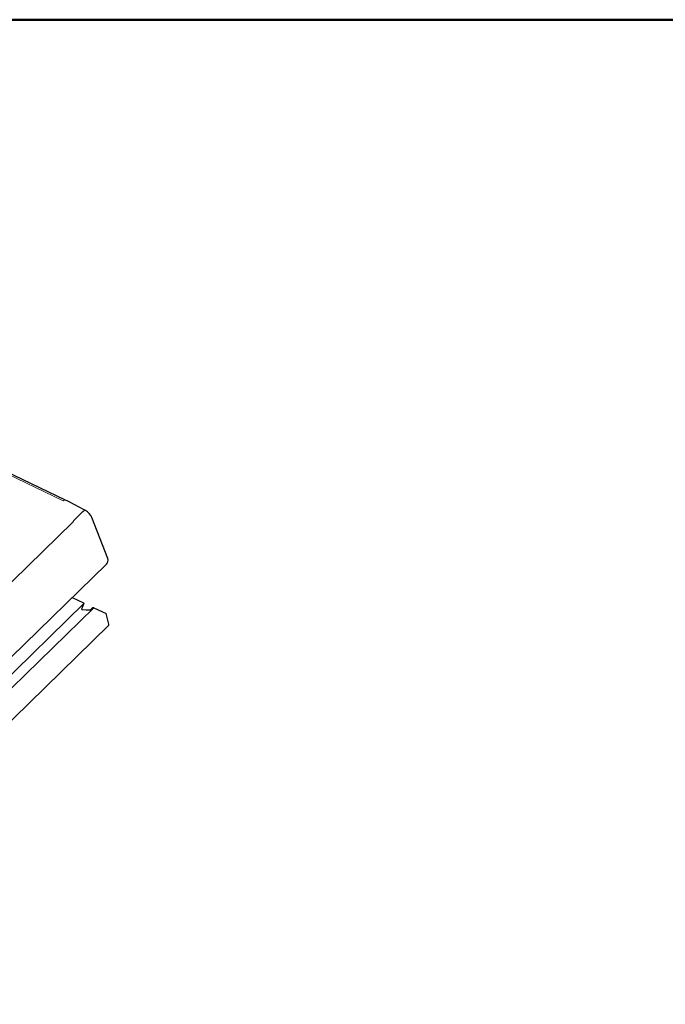
# Model space of a CAD drawing. Extents: x 0 to 2200, y 0 to 1585.
# Drawn here: x 975 to 1158, y 1216 to 1495 of the extents above; entities that cross this region are included whole.
import ezdxf

# ---------------------------------------------------------------- set-up
doc = ezdxf.new("R2010")
doc.units = 0
doc.header["$LTSCALE"] = 50
doc.header["$MEASUREMENT"] = 0
doc.layers.get('0').update_dxf_attribs({"linetype": 'CONTINUOUS'})
for name, color, linetype in [('logo', 1, 'CONTINUOUS'), ('VELUX_INFO', 7, 'CONTINUOUS'), ('VELUX_TEXT', 7, 'CONTINUOUS')]:
    doc.layers.add(name, color=color, linetype=linetype)
doc.layers.add('R-H cont 0.50', color=7, linetype='CONTINUOUS', lineweight=50)
doc.styles.add('Verdana', font='verdana.ttf')
doc.styles.add('Verdana fed', font='verdanab.ttf')

# ---------------------------------------------------------------- blocks, each defined once
blk = doc.blocks.new('frame')
at = {"layer": 'R-H cont 0.50'}
blk.add_lwpolyline([(26, 289), (414, 289), (414, 8), (26, 8)], close=True, dxfattribs=at)
blk = doc.blocks.new('VELUX frame')
at = {"layer": 'logo', "xscale": 5, "yscale": 5, "zscale": 5}
blk.add_blockref('frame', (50, 50), dxfattribs=at)
at = {"color": 7}
for tag, p, height, style in [('DATE', (1789.32, 167.56), 8, 'Verdana fed'), ('TEXT', (1425.61, 158.85), 12, 'Verdana'), ('TEXT', (1425.61, 138.85), 12, 'Verdana'), ('TEXT', (1425.61, 118.85), 12, 'Verdana'), ('TEXT', (1425.61, 98.85), 12, 'Verdana'), ('SCO', (1795.64, 96.8), 8, 'Verdana fed')]:
    blk.add_attdef(tag, p, '', height=height, dxfattribs=dict(at, style=style))
at = {"style": 'Verdana'}
for tag, p in [('A_', (1883.37, 135.99)), ('0', (2012.41, 133.64))]:
    blk.add_attdef(tag, p, '', height=12, dxfattribs=at)

msp = doc.modelspace()

# ---------------------------------------------------------------- linework, layer by layer
at = {"color": 7, "linetype": 'Continuous', "lineweight": 0}
for p, q in [((987.4, 1358.6), (808.18, 1444.27)), ((893.48, 1258.19), (990.17, 1352.56)), ((993.31, 1329.45), (889.39, 1228.03)), ((996.11, 1328.25), (890.25, 1224.93))]:
    msp.add_line(p, q, dxfattribs=at)
at = {"color": 7, "linetype": 'Continuous', "lineweight": 30}
for p, q in [((988.08, 1358.78), (808.85, 1444.46)), ((1000.09, 1342.22), (995.58, 1353.81)), ((892.16, 1235.66), (999.72, 1340.65)), ((989.99, 1331.15), (993.24, 1329.61)), ((993.31, 1329.45), (992.69, 1327.9)), ((993.3, 1329.43), (992.69, 1327.9)), ((992.89, 1327.72), (993.93, 1327.71)), ((992.89, 1327.72), (993.93, 1327.71)), ((993.93, 1327.71), (994.03, 1327.62)), ((993.93, 1327.71), (994.03, 1327.62)), ((994.03, 1327.62), (994.19, 1327.71)), ((994.03, 1327.62), (994.19, 1327.71)), ((994.19, 1327.71), (995.22, 1327.7)), ((994.19, 1327.71), (995.22, 1327.7)), ((996.11, 1328.25), (999.61, 1326.58)), ((1000.42, 1323.56), (999.61, 1326.58)), ((893.98, 1219.43), (1000.43, 1323.33))]:
    msp.add_line(p, q, dxfattribs=at)
at = {"color": 7, "linetype": 'Continuous', "lineweight": 0, "flags": 128}
msp.add_lwpolyline([(993.76, 1355.87), (993.75, 1355.88), (993.67, 1355.9), (993.57, 1355.88), (993.46, 1355.83), (993.34, 1355.75), (993.2, 1355.64), (993.05, 1355.5)], dxfattribs=at)
at = {"color": 7, "linetype": 'Continuous', "lineweight": 0}
msp.add_arc((987.9, 1358.12), 0.683, 74.5706, 136.3459, dxfattribs=at)
at = {"color": 7, "linetype": 'Continuous', "lineweight": 30}
for centre, radius, start, end in [((935.73, 1249.49), 121.18, 61.3854, 64.4047), ((991.85, 1352.36), 4, 21.2497, 61.4363)]:
    msp.add_arc(centre, radius, start, end, dxfattribs=at)
at = {"color": 7, "linetype": 'Continuous', "lineweight": 0}
msp.add_ellipse((1003.5, 1322.39), major_axis=(7.76, 39.42), ratio=0.636222, start_param=0.709706, end_param=0.832804, dxfattribs=at)
at = {"color": 7, "linetype": 'Continuous', "lineweight": 30}
for centre, major_axis, ratio, start_param, end_param in [((995.81, 1342.18), (4.37, -0.71), 0.539614, 5.904091, 6.591042), ((993.05, 1329.46), (0.267, 0.069), 0.609236, 5.864555, 6.911753), ((992.96, 1327.9), (0.267, 0.069), 0.609236, 2.722962, 4.293759), ((995.92, 1328.09), (0.267, 0.069), 0.609236, 0.628567, 2.324383), ((995.92, 1328.09), (0.267, 0.069), 0.609236, 1.315948, 2.324383), ((995.86, 1328.25), (0.0801, 0.0208), 0.609236, 6.126353, 6.336565), ((1000.36, 1323.54), (-0.057, 0.22), 0.276616, 3.298423, 4.7442)]:
    msp.add_ellipse(centre, major_axis=major_axis, ratio=ratio, start_param=start_param, end_param=end_param, dxfattribs=at)
at = {"layer": 'VELUX_TEXT'}
msp.add_line((995.22, 1327.7), (995.7, 1328.16), dxfattribs=at)

# ---------------------------------------------------------------- block references
at = {"layer": 'VELUX_INFO'}
msp.add_blockref('VELUX frame', (0, 0), dxfattribs=at)

doc.saveas('drawing.dxf')
